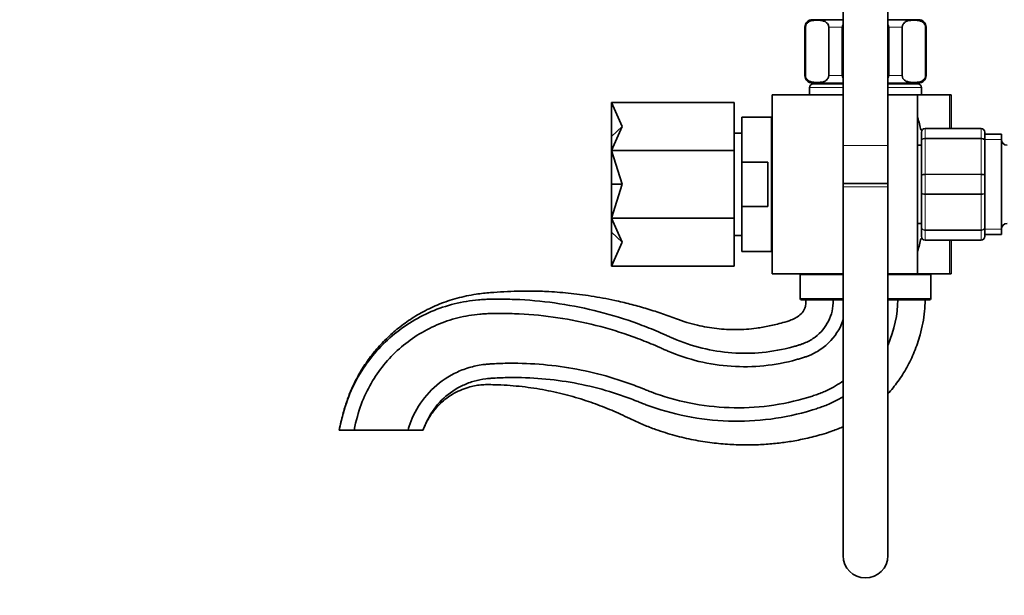
# Model space of a CAD drawing. Units: millimetres. Extents: x 0 to 1478, y 0 to 1758.
# Drawn here: x 0 to 264, y 1045 to 1199 of the extents above; entities that cross this region are included whole.
import ezdxf
from ezdxf import colors
from ezdxf.entities.mleader import LeaderData, LeaderLine
from ezdxf.math import Vec2, Vec3

# ---------------------------------------------------------------- set-up
doc = ezdxf.new("R2010")
doc.units = ezdxf.units.MM
doc.layers.add('DV7_Défaut', color=7, linetype='Continuous')
doc.layers.add('Défaut', color=7, linetype='Continuous')

# ---------------------------------------------------------------- blocks, each defined once
blk = doc.blocks.new('_DOT')
at = {"color": 0}
blk.add_line((0, 0), (-1, 0), dxfattribs=at)
at = {"color": 0, "const_width": 0.333}
blk.add_lwpolyline([(-0.1665, 0, 1), (0.1665, 0, 1)], format="xyb", close=True, dxfattribs=at)
blk = doc.blocks.new('SE6')
at = {"layer": 'DV7_Défaut', "color": 7, "linetype": 'Continuous', "lineweight": 35}
for p, q in [((220.97, 1225.29), (220.97, 1165.53)), ((232.97, 1165.53), (232.97, 1225.29)), ((210.72, 1197.34), (210.72, 1184.34)), ((210.86, 1184.34), (210.86, 1197.34)), ((212.72, 1199.34), (220.97, 1199.34)), ((217.11, 1184.34), (217.11, 1197.34)), ((220.72, 1184.34), (220.72, 1197.34)), ((232.97, 1199.34), (241.22, 1199.34)), ((233.22, 1184.34), (233.22, 1197.34)), ((236.84, 1184.34), (236.84, 1197.34)), ((243.09, 1184.34), (243.09, 1197.34)), ((243.22, 1184.34), (243.22, 1197.34)), ((211.97, 1181.14), (211.97, 1179.14)), ((212.72, 1182.34), (220.97, 1182.34)), ((212.97, 1182.14), (220.97, 1182.14)), ((215.22, 1182.34), (215.22, 1182.14)), ((232.97, 1182.34), (241.22, 1182.34)), ((232.97, 1182.14), (240.97, 1182.14)), ((238.72, 1182.14), (238.72, 1182.34)), ((241.97, 1179.14), (241.97, 1181.14)), ((201.97, 1179.14), (201.97, 1131.14)), ((220.97, 1179.14), (201.97, 1179.14)), ((240.97, 1179.14), (232.97, 1179.14)), ((240.97, 1131.14), (240.97, 1179.14)), ((249.53, 1179.14), (240.97, 1179.14)), ((249.97, 1179.14), (249.53, 1179.14)), ((249.97, 1179.14), (249.97, 1170.14)), ((158.77, 1177.14), (191.77, 1177.14)), ((158.77, 1168.01), (158.77, 1177.14)), ((158.77, 1177.14), (161.64, 1170.7)), ((191.77, 1177.14), (191.77, 1164.25)), ((161.64, 1170.7), (158.77, 1168.01)), ((158.77, 1164.25), (161.64, 1170.7)), ((193.77, 1173.14), (193.77, 1161.06)), ((201.77, 1173.14), (193.77, 1173.14)), ((201.77, 1137.14), (201.77, 1173.14)), ((158.77, 1168.01), (158.77, 1164.25)), ((193.77, 1168.89), (191.77, 1168.89)), ((241.97, 1166.8), (241.97, 1169.14)), ((242.97, 1170.14), (257.97, 1170.14)), ((258.97, 1169.14), (258.97, 1166.8)), ((263.47, 1168.64), (258.97, 1168.64)), ((263.47, 1141.64), (263.47, 1168.64)), ((201.97, 1167.14), (201.77, 1167.14)), ((220.97, 1165.53), (220.97, 1155.37)), ((232.97, 1155.37), (232.97, 1165.53)), ((241.97, 1165.64), (240.97, 1165.64)), ((241.97, 1157.48), (241.97, 1166.8)), ((258.97, 1166.8), (258.97, 1157.48)), ((158.77, 1164.25), (191.77, 1164.25)), ((158.77, 1164.25), (161.64, 1155.14)), ((158.77, 1155.14), (158.77, 1164.25)), ((191.77, 1164.25), (191.77, 1146.03)), ((193.77, 1161.06), (193.77, 1149.22)), ((200.77, 1161.06), (193.77, 1161.06)), ((200.77, 1149.22), (200.77, 1161.06)), ((241.97, 1152.8), (241.97, 1157.48)), ((258.97, 1157.48), (258.97, 1152.8)), ((161.64, 1155.14), (158.77, 1155.14)), ((158.77, 1155.14), (158.77, 1146.03)), ((158.77, 1146.03), (161.64, 1155.14)), ((220.97, 1155.37), (232.97, 1155.37)), ((232.97, 1155.37), (220.97, 1155.37)), ((220.97, 1155.37), (220.97, 1154.44)), ((232.97, 1154.44), (232.97, 1155.37)), ((220.97, 1154.44), (220.97, 1055.44)), ((232.97, 1055.44), (232.97, 1154.44)), ((241.97, 1143.48), (241.97, 1152.8)), ((258.97, 1152.8), (258.97, 1143.48)), ((193.77, 1137.14), (193.77, 1149.22)), ((193.77, 1149.22), (200.77, 1149.22)), ((158.77, 1146.03), (191.77, 1146.03)), ((158.77, 1146.03), (161.64, 1139.58)), ((158.77, 1142.27), (158.77, 1146.03)), ((191.77, 1146.03), (191.77, 1133.14)), ((240.97, 1144.64), (241.97, 1144.64)), ((161.64, 1139.58), (158.77, 1142.27)), ((158.77, 1142.27), (158.77, 1133.14)), ((201.77, 1143.14), (201.97, 1143.14)), ((241.97, 1141.14), (241.97, 1143.48)), ((258.97, 1143.48), (258.97, 1141.14)), ((258.97, 1141.64), (263.47, 1141.64)), ((158.77, 1133.14), (161.64, 1139.58)), ((191.77, 1141.39), (193.77, 1141.39)), ((257.97, 1140.14), (242.97, 1140.14)), ((249.97, 1140.14), (249.97, 1131.14)), ((193.77, 1137.14), (201.77, 1137.14)), ((158.77, 1133.14), (191.77, 1133.14)), ((220.97, 1131.14), (201.97, 1131.14)), ((240.97, 1131.14), (232.97, 1131.14)), ((249.53, 1131.14), (240.97, 1131.14)), ((249.97, 1131.14), (249.53, 1131.14)), ((209.47, 1130.84), (209.47, 1124.44)), ((244.47, 1124.44), (244.47, 1130.84)), ((209.77, 1124.14), (220.88, 1124.14)), ((232.97, 1124.14), (244.17, 1124.14)), ((85.72, 1089.14), (89.72, 1089.14)), ((89.72, 1089.14), (104.22, 1089.14)), ((104.22, 1089.14), (108.22, 1089.14))]:
    blk.add_line(p, q, dxfattribs=at)
at = {"layer": 'DV7_Défaut', "color": 7, "linetype": 'Continuous', "lineweight": 18}
for p, q in [((210.86, 1197.34), (210.72, 1197.34)), ((217.11, 1197.34), (220.72, 1197.34)), ((233.22, 1197.34), (236.84, 1197.34)), ((243.09, 1197.34), (243.22, 1197.34)), ((210.86, 1184.34), (210.72, 1184.34)), ((217.11, 1184.34), (220.72, 1184.34)), ((233.22, 1184.34), (236.84, 1184.34)), ((243.09, 1184.34), (243.22, 1184.34)), ((211.97, 1181.14), (220.97, 1181.14)), ((232.97, 1181.14), (241.97, 1181.14)), ((249.53, 1170.14), (249.53, 1179.14)), ((242.97, 1170.11), (242.97, 1170.14)), ((242.97, 1170.11), (242.97, 1167.52)), ((257.97, 1170.11), (242.97, 1170.11)), ((257.97, 1170.11), (257.97, 1170.14)), ((257.97, 1167.52), (257.97, 1170.11)), ((220.97, 1165.53), (232.97, 1165.53)), ((242.97, 1167.52), (257.97, 1167.52)), ((242.97, 1167.38), (242.97, 1167.52)), ((242.97, 1167.38), (242.97, 1157.9)), ((257.97, 1167.38), (242.97, 1167.38)), ((257.97, 1167.38), (257.97, 1167.52)), ((257.97, 1157.9), (257.97, 1167.38)), ((263.47, 1167.2), (258.97, 1167.2)), ((242.97, 1157.9), (257.97, 1157.9)), ((242.97, 1157.73), (242.97, 1157.9)), ((242.97, 1157.73), (242.97, 1152.55)), ((257.97, 1157.73), (242.97, 1157.73)), ((257.97, 1157.73), (257.97, 1157.9)), ((257.97, 1152.55), (257.97, 1157.73)), ((232.97, 1154.44), (220.97, 1154.44)), ((242.97, 1152.55), (257.97, 1152.55)), ((242.97, 1152.38), (242.97, 1152.55)), ((242.97, 1152.38), (242.97, 1142.9)), ((257.97, 1152.38), (242.97, 1152.38)), ((257.97, 1152.38), (257.97, 1152.55)), ((257.97, 1142.9), (257.97, 1152.38)), ((242.97, 1142.9), (257.97, 1142.9)), ((242.97, 1142.76), (242.97, 1142.9)), ((242.97, 1142.76), (242.97, 1140.17)), ((257.97, 1142.76), (242.97, 1142.76)), ((257.97, 1142.76), (257.97, 1142.9)), ((257.97, 1140.17), (257.97, 1142.76)), ((263.47, 1143.08), (258.97, 1143.08)), ((242.97, 1140.17), (257.97, 1140.17)), ((242.97, 1140.17), (242.97, 1140.14)), ((249.53, 1131.14), (249.53, 1140.14)), ((257.97, 1140.17), (257.97, 1140.14)), ((209.47, 1130.84), (220.97, 1130.84)), ((232.97, 1130.84), (244.47, 1130.84)), ((220.97, 1124.44), (209.47, 1124.44)), ((244.47, 1124.44), (232.97, 1124.44))]:
    blk.add_line(p, q, dxfattribs=at)
at = {"layer": 'DV7_Défaut', "color": 7, "linetype": 'Continuous', "lineweight": 35}
for centre, radius, start, end in [((212.72, 1197.34), 2, 90, 180), ((241.22, 1197.34), 2, 0, 90), ((212.72, 1184.34), 2, 180, 270), ((241.22, 1184.34), 2, 270, 0), ((212.97, 1181.14), 1, 90, 180), ((240.97, 1181.14), 1, 0, 90), ((179.66, 1155.14), 63.89, 13.126, 16.3047), ((242.97, 1169.14), 1, 90, 180), ((257.97, 1169.14), 1, 0, 90), ((264.97, 1167.14), 1.5, 180, 270), ((264.97, 1143.14), 1.5, 90, 180), ((179.66, 1155.14), 63.89, 343.6953, 346.8698), ((242.97, 1141.14), 1, 180, 270), ((257.97, 1141.14), 1, 270, 0), ((209.77, 1130.84), 0.3, 90, 180), ((244.17, 1130.84), 0.3, 0, 90), ((209.77, 1124.44), 0.3, 180, 270), ((244.17, 1124.44), 0.3, 270, 0), ((226.97, 1055.44), 6, 180, 0)]:
    blk.add_arc(centre, radius, start, end, dxfattribs=at)
at = {"layer": 'DV7_Défaut', "color": 7, "linetype": 'Continuous', "lineweight": 18}
for centre, start, end in [((242.96, 1169.12), 89.0954, 179.0262), ((257.99, 1169.12), 0.9738, 90.9046), ((242.96, 1141.16), 180.9738, 270.9046), ((257.99, 1141.16), 269.0954, 359.0262)]:
    blk.add_arc(centre, 0.985, start, end, dxfattribs=at)
at = {"layer": 'DV7_Défaut', "color": 7, "linetype": 'Continuous', "lineweight": 35}
for points, knots in [([(210.86, 1197.34), (210.86, 1197.64), (210.95, 1197.9), (211.17, 1198.29), (211.3, 1198.43), (211.7, 1198.77), (211.98, 1198.9), (212.84, 1199.16), (213.41, 1199.19), (214.57, 1199.19), (215.14, 1199.16), (216, 1198.89), (216.28, 1198.77), (216.68, 1198.42), (216.81, 1198.28), (217.02, 1197.9), (217.11, 1197.63), (217.11, 1197.34)], [0, 0, 0, 0, 0.0625, 0.0625, 0.125, 0.125, 0.25, 0.25, 0.5, 0.5, 0.75, 0.75, 0.875, 0.875, 0.9375, 0.9375, 1, 1, 1, 1]), ([(236.84, 1197.34), (236.84, 1197.64), (236.93, 1197.9), (237.15, 1198.29), (237.28, 1198.43), (237.68, 1198.77), (237.97, 1198.9), (238.82, 1199.16), (239.39, 1199.19), (240.55, 1199.19), (241.12, 1199.16), (241.98, 1198.89), (242.26, 1198.77), (242.66, 1198.42), (242.79, 1198.28), (243, 1197.9), (243.09, 1197.63), (243.09, 1197.34)], [0, 0, 0, 0, 0.0625, 0.0625, 0.125, 0.125, 0.25, 0.25, 0.5, 0.5, 0.75, 0.75, 0.875, 0.875, 0.9375, 0.9375, 1, 1, 1, 1]), ([(217.11, 1184.34), (217.11, 1184.04), (217.02, 1183.78), (216.8, 1183.39), (216.67, 1183.25), (216.27, 1182.91), (215.98, 1182.78), (215.13, 1182.52), (214.56, 1182.49), (213.4, 1182.49), (212.82, 1182.52), (211.97, 1182.79), (211.69, 1182.91), (211.29, 1183.26), (211.16, 1183.4), (210.95, 1183.78), (210.86, 1184.05), (210.86, 1184.34)], [0, 0, 0, 0, 0.0625, 0.0625, 0.125, 0.125, 0.25, 0.25, 0.5, 0.5, 0.75, 0.75, 0.875, 0.875, 0.9375, 0.9375, 1, 1, 1, 1]), ([(243.09, 1184.34), (243.09, 1184.04), (243, 1183.78), (242.78, 1183.39), (242.65, 1183.25), (242.25, 1182.91), (241.96, 1182.78), (241.11, 1182.52), (240.54, 1182.49), (239.38, 1182.49), (238.8, 1182.52), (237.95, 1182.79), (237.67, 1182.91), (237.27, 1183.26), (237.14, 1183.4), (236.93, 1183.78), (236.84, 1184.05), (236.84, 1184.34)], [0, 0, 0, 0, 0.0625, 0.0625, 0.125, 0.125, 0.25, 0.25, 0.5, 0.5, 0.75, 0.75, 0.875, 0.875, 0.9375, 0.9375, 1, 1, 1, 1]), ([(210.97, 1124.14), (210.97, 1123.81), (210.96, 1123.34), (210.9, 1122.5), (210.6, 1121.46), (209.74, 1120.3), (208.48, 1119.31), (206.79, 1118.58), (204.93, 1118.03), (202.96, 1117.49), (201.17, 1117.09), (199.44, 1116.76), (196.51, 1116.31), (192.37, 1116.02), (187.05, 1116.3), (182.6, 1117.07), (178.93, 1118.05), (175.66, 1119.17), (172.01, 1120.57), (167.92, 1121.87), (163.8, 1123.01), (158.95, 1124.15), (153.42, 1125.18), (147.28, 1125.97), (141.97, 1126.37), (137.44, 1126.5), (133.66, 1126.48), (129.98, 1126.33), (126.26, 1126.06), (122.03, 1125.65), (117.41, 1124.66), (112.64, 1123.08), (108.29, 1121.03), (104.36, 1118.63), (100.8, 1115.93), (97.61, 1112.97), (94.77, 1109.76), (92.46, 1106.55), (90.59, 1103.4), (89.07, 1100.31), (87.77, 1096.97), (86.62, 1093.15), (86.06, 1090.69), (85.72, 1089.14)], [0, 0, 0, 0, 0.006002, 0.010388, 0.016609, 0.027715, 0.038722, 0.048632, 0.064702, 0.07777, 0.089808, 0.101617, 0.113246, 0.14958, 0.185102, 0.220431, 0.240523, 0.261593, 0.290055, 0.319305, 0.348089, 0.376412, 0.419747, 0.461386, 0.501131, 0.527223, 0.552623, 0.577354, 0.601507, 0.627752, 0.66299, 0.696663, 0.72874, 0.759742, 0.789536, 0.818656, 0.847343, 0.875734, 0.898329, 0.92111, 0.944986, 0.970965, 1, 1, 1, 1]), ([(85.72, 1089.14), (87.03, 1095.42), (90.33, 1104.03), (98.81, 1114.4), (108.34, 1120.44), (116.55, 1123.2), (121.55, 1124.04), (124.69, 1124.24), (126.56, 1124.29), (129.7, 1124.33), (135.98, 1124.17), (148.47, 1122.9), (160.89, 1119.73), (169.96, 1116.15), (172.83, 1114.9), (174.31, 1114.22), (177.53, 1112.79), (185.68, 1110.06), (196.55, 1109.27), (205.07, 1110.82), (208.51, 1111.8), (209.43, 1112.08), (210.17, 1112.33), (211.62, 1112.92), (214.37, 1114.55), (217.47, 1118.28), (218.32, 1121.87), (218.32, 1124.14)], [0, 0, 0, 0, 0.0625, 0.125, 0.1875, 0.21875, 0.25, 0.257812, 0.265625, 0.28125, 0.3125, 0.375, 0.5, 0.53125, 0.546875, 0.554688, 0.5625, 0.625, 0.75, 0.8125, 0.820312, 0.828125, 0.835938, 0.84375, 0.875, 0.9375, 1, 1, 1, 1]), ([(232.98, 1098.87), (233.93, 1099.92), (235.76, 1102.19), (238.17, 1105.97), (240.18, 1110.18), (241.55, 1114.22), (242.39, 1117.86), (242.87, 1121.06), (242.94, 1123.01), (242.97, 1124.14)], [0, 0, 0, 0, 0.152885, 0.314546, 0.483271, 0.657111, 0.773594, 0.888526, 1, 1, 1, 1]), ([(89.72, 1089.14), (90.8, 1094.32), (93.76, 1102.06), (101.45, 1111.46), (110.05, 1116.92), (117.54, 1119.44), (122.04, 1120.21), (124.93, 1120.39), (126.71, 1120.45), (129.74, 1120.49), (135.81, 1120.35), (147.87, 1119.15), (159.81, 1116.13), (168.61, 1112.69), (171.38, 1111.49), (172.86, 1110.81), (176.28, 1109.32), (185.05, 1106.44), (196.82, 1105.64), (205.94, 1107.34), (209.57, 1108.38), (210.59, 1108.7), (211.5, 1109.02), (213.27, 1109.76), (216.75, 1111.84), (219.6, 1115.3), (220.8, 1118.17), (221.02, 1118.83)], [0, 0, 0, 0, 0.0654179, 0.1308357, 0.1962536, 0.2289625, 0.2616715, 0.2698487, 0.2780259, 0.2943804, 0.3270893, 0.3925072, 0.5233429, 0.5560518, 0.5724063, 0.5805835, 0.5887608, 0.6541786, 0.7850144, 0.8504322, 0.8586095, 0.8667867, 0.8749639, 0.8831412, 0.9158501, 0.9812679, 1, 1, 1, 1]), ([(104.22, 1089.14), (104.47, 1090.33), (106.19, 1094.92), (110.94, 1100.89), (116.18, 1104.37), (121.03, 1106.15), (123.76, 1106.69), (125.74, 1106.87), (127.21, 1106.96), (129.88, 1107.09), (135.2, 1107.13), (145.87, 1106.45), (156.22, 1104.24), (164.22, 1101.46), (166.71, 1100.49), (168.21, 1099.86), (172.32, 1098.26), (183.07, 1095.15), (197.65, 1094.64), (208.54, 1096.99), (212.71, 1098.29), (214.01, 1098.72), (215.4, 1099.24), (217.8, 1100.31), (219.66, 1101.42), (221.01, 1102.41)], [0, 0, 0, 0, 0.071872, 0.143744, 0.215617, 0.251553, 0.287489, 0.296473, 0.305457, 0.323425, 0.359361, 0.431233, 0.574978, 0.610914, 0.628882, 0.637866, 0.64685, 0.718722, 0.862467, 0.934339, 0.943323, 0.952307, 0.961291, 0.970275, 1, 1, 1, 1]), ([(108.22, 1089.14), (108.24, 1089.23), (109.62, 1092.94), (113.58, 1097.96), (117.9, 1100.86), (122.02, 1102.39), (124.25, 1102.85), (125.98, 1103.03), (127.36, 1103.12), (129.92, 1103.24), (135.03, 1103.31), (145.28, 1102.7), (155.14, 1100.64), (162.86, 1098), (165.26, 1097.08), (166.77, 1096.46), (171.07, 1094.79), (182.43, 1091.52), (197.93, 1091.02), (209.41, 1093.51), (213.77, 1094.88), (215.17, 1095.35), (216.72, 1095.93), (218.67, 1096.8), (220.09, 1097.57), (220.98, 1098.12)], [0, 0, 0, 0, 0.072823, 0.145646, 0.218469, 0.254881, 0.291292, 0.300395, 0.309498, 0.327704, 0.364115, 0.436939, 0.582585, 0.618996, 0.637202, 0.646305, 0.655408, 0.728231, 0.873877, 0.9467, 0.955803, 0.964906, 0.974009, 0.983112, 1, 1, 1, 1]), ([(108.22, 1089.14), (108.23, 1089.15), (108.24, 1089.21), (108.39, 1089.55), (108.69, 1090.25), (109.22, 1091.33), (109.88, 1092.52), (110.91, 1094.08), (112.29, 1095.74), (114.13, 1097.43), (116.05, 1098.78), (118.15, 1099.87), (120.17, 1100.6), (122.03, 1101.06), (123.72, 1101.31), (125.55, 1101.38), (129, 1101.3), (133.99, 1101), (140.27, 1100.1), (146.27, 1098.8), (150.99, 1097.42), (154.55, 1096.18), (157.03, 1095.23), (159.47, 1094.21), (161.9, 1093.13), (164.5, 1091.84), (167.42, 1090.53), (171.24, 1089.07), (175.71, 1087.66), (180.78, 1086.48), (185.71, 1085.7), (190.46, 1085.26), (194.98, 1085.12), (199.24, 1085.23), (203.23, 1085.57), (207.12, 1086.11), (211.1, 1086.88), (214.66, 1087.8), (217.92, 1088.81), (219.82, 1089.55), (220.89, 1090.03), (220.98, 1090.07)], [0, 0, 0, 0, 0.000179, 0.001606, 0.008891, 0.019462, 0.031163, 0.042561, 0.065767, 0.084551, 0.10432, 0.123592, 0.143031, 0.157406, 0.171131, 0.185253, 0.202658, 0.256689, 0.308968, 0.359483, 0.408792, 0.430749, 0.452682, 0.474612, 0.496187, 0.518549, 0.546664, 0.575294, 0.619794, 0.662784, 0.704059, 0.743447, 0.780801, 0.816, 0.848957, 0.879995, 0.913241, 0.949441, 0.970931, 0.997682, 1, 1, 1, 1])]:
    blk.add_open_spline(points, degree=3, knots=knots, dxfattribs=at)
for points in [[(220.72, 1197.34), (220.72, 1197.56), (220.82, 1197.76), (220.96, 1197.93)], [(232.99, 1197.93), (233.13, 1197.76), (233.22, 1197.56), (233.22, 1197.34)], [(220.96, 1183.75), (220.82, 1183.92), (220.72, 1184.13), (220.72, 1184.34)], [(233.22, 1184.34), (233.22, 1184.12), (233.13, 1183.92), (232.99, 1183.75)], [(233.03, 1112.08), (234.73, 1115.99), (235.63, 1120.26), (235.63, 1124.14)]]:
    blk.add_open_spline(points, degree=3, dxfattribs=at)
at = {"layer": 'DV7_Défaut', "color": 7, "linetype": 'Continuous', "lineweight": 18}
for points in [[(241.97, 1166.8), (241.97, 1166.9), (242, 1166.99), (242.1, 1167.17), (242.17, 1167.24), (242.36, 1167.38), (242.47, 1167.43), (242.71, 1167.5), (242.84, 1167.52), (242.97, 1167.52)], [(242.97, 1167.38), (242.84, 1167.38), (242.71, 1167.37), (242.47, 1167.31), (242.36, 1167.27), (242.17, 1167.16), (242.1, 1167.1), (242, 1166.96), (241.97, 1166.88), (241.97, 1166.8)], [(257.97, 1167.52), (258.11, 1167.52), (258.24, 1167.5), (258.48, 1167.43), (258.59, 1167.38), (258.77, 1167.24), (258.85, 1167.17), (258.95, 1166.99), (258.97, 1166.9), (258.97, 1166.8)], [(258.97, 1166.8), (258.97, 1166.88), (258.95, 1166.96), (258.85, 1167.1), (258.77, 1167.16), (258.59, 1167.27), (258.48, 1167.31), (258.24, 1167.37), (258.11, 1167.38), (257.97, 1167.38)], [(241.97, 1157.48), (241.97, 1157.53), (242, 1157.59), (242.1, 1157.69), (242.17, 1157.73), (242.36, 1157.81), (242.47, 1157.84), (242.71, 1157.89), (242.84, 1157.9), (242.97, 1157.9)], [(242.97, 1157.73), (242.84, 1157.73), (242.71, 1157.72), (242.47, 1157.7), (242.36, 1157.68), (242.17, 1157.63), (242.1, 1157.6), (242, 1157.54), (241.97, 1157.51), (241.97, 1157.48)], [(257.97, 1157.9), (258.11, 1157.9), (258.24, 1157.89), (258.48, 1157.84), (258.59, 1157.81), (258.77, 1157.73), (258.85, 1157.69), (258.95, 1157.59), (258.97, 1157.53), (258.97, 1157.48)], [(258.97, 1157.48), (258.97, 1157.51), (258.95, 1157.54), (258.85, 1157.6), (258.77, 1157.63), (258.59, 1157.68), (258.48, 1157.7), (258.24, 1157.72), (258.11, 1157.73), (257.97, 1157.73)], [(241.97, 1152.8), (241.97, 1152.77), (242, 1152.74), (242.1, 1152.68), (242.17, 1152.65), (242.36, 1152.6), (242.47, 1152.59), (242.71, 1152.56), (242.84, 1152.55), (242.97, 1152.55)], [(242.97, 1152.38), (242.84, 1152.38), (242.71, 1152.39), (242.47, 1152.44), (242.36, 1152.47), (242.17, 1152.55), (242.1, 1152.59), (242, 1152.69), (241.97, 1152.75), (241.97, 1152.8)], [(257.97, 1152.55), (258.11, 1152.55), (258.24, 1152.56), (258.48, 1152.59), (258.59, 1152.6), (258.77, 1152.65), (258.85, 1152.68), (258.95, 1152.74), (258.97, 1152.77), (258.97, 1152.8)], [(258.97, 1152.8), (258.97, 1152.75), (258.95, 1152.69), (258.85, 1152.59), (258.77, 1152.55), (258.59, 1152.47), (258.48, 1152.44), (258.24, 1152.39), (258.11, 1152.38), (257.97, 1152.38)], [(241.97, 1143.48), (241.97, 1143.4), (242, 1143.32), (242.1, 1143.19), (242.17, 1143.12), (242.36, 1143.01), (242.47, 1142.97), (242.71, 1142.91), (242.84, 1142.9), (242.97, 1142.9)], [(242.97, 1142.76), (242.84, 1142.76), (242.71, 1142.78), (242.47, 1142.85), (242.36, 1142.9), (242.17, 1143.04), (242.1, 1143.12), (242, 1143.29), (241.97, 1143.38), (241.97, 1143.48)], [(257.97, 1142.9), (258.11, 1142.9), (258.24, 1142.91), (258.48, 1142.97), (258.59, 1143.01), (258.77, 1143.12), (258.85, 1143.19), (258.95, 1143.32), (258.97, 1143.4), (258.97, 1143.48)], [(258.97, 1143.48), (258.97, 1143.38), (258.95, 1143.29), (258.85, 1143.12), (258.77, 1143.04), (258.59, 1142.9), (258.48, 1142.85), (258.24, 1142.78), (258.11, 1142.76), (257.97, 1142.76)]]:
    blk.add_open_spline(points, degree=3, knots=[0, 0, 0, 0, 0.25, 0.25, 0.5, 0.5, 0.75, 0.75, 1, 1, 1, 1], dxfattribs=at)

msp = doc.modelspace()

# ---------------------------------------------------------------- block references
at = {"layer": 'Défaut'}
msp.add_blockref('SE6', (0, 0), dxfattribs=at)

# ---------------------------------------------------------------- leaders
at = {"layer": 'Défaut', "color": 7, "linetype": 'Continuous', "lineweight": 18}
ml = msp.add_multileader_mtext('Standard', dxfattribs=at)
ml.set_content('{\\pxsm0.9;\\fSolid Edge ISO|b1||i0||c0|p34;\\W1.;27/11/2018\\P}', color=256)
ml.set_leader_properties()
ml.set_arrow_properties(name='DOT')
ml.build(insert=Vec2(0, 0))
ml.multileader.update_dxf_attribs({"leader_type": 0, "dogleg_length": 0, "arrow_head_size": 12})
ctx = ml.context
ctx.base_point, ctx.char_height, ctx.arrow_head_size, ctx.landing_gap_size = Vec3(1390.41, 1750.71), 12, 12, 4.2
notes = []
notes.append((ctx, [(0, (0, 0, 0), (0, 0), (1, 0), 1, [])]))
ctx.mtext.insert = Vec3(1392.41, 1756.83)
ml = msp.add_multileader_mtext('Standard', dxfattribs=at)
ml.set_content('{\\pxsm0.9;\\fArial|b1||i0||c0|p34;\\W1.;13G/US\\P}', color=256)
ml.set_leader_properties()
ml.set_arrow_properties(name='DOT')
ml.build(insert=Vec2(0, 0))
ml.multileader.update_dxf_attribs({"leader_type": 0, "dogleg_length": 0, "arrow_head_size": 12})
ctx = ml.context
ctx.base_point, ctx.char_height, ctx.arrow_head_size, ctx.landing_gap_size = Vec3(24.31, 1749.46), 12, 12, 4.2
notes.append((ctx, [(0, (0, 0, 0), (0, 0), (1, 0), 1, [])]))
ctx.mtext.insert = Vec3(26.31, 1755.57)
for ctx, leaders in notes:
    for number, flags, end, landing, length, lines in leaders:
        leader = LeaderData()
        leader.index, (leader.has_last_leader_line, leader.has_dogleg_vector, leader.attachment_direction) = number, flags
        leader.last_leader_point, leader.dogleg_vector, leader.dogleg_length = Vec3(end), Vec3(landing), length
        for number, points, colour, breaks in lines:
            line = LeaderLine()
            line.index, line.vertices, line.color, line.breaks = number, Vec3.list(points), colors.encode_raw_color(colour), breaks
            leader.lines.append(line)
        ctx.leaders.append(leader)

doc.saveas('drawing.dxf')
